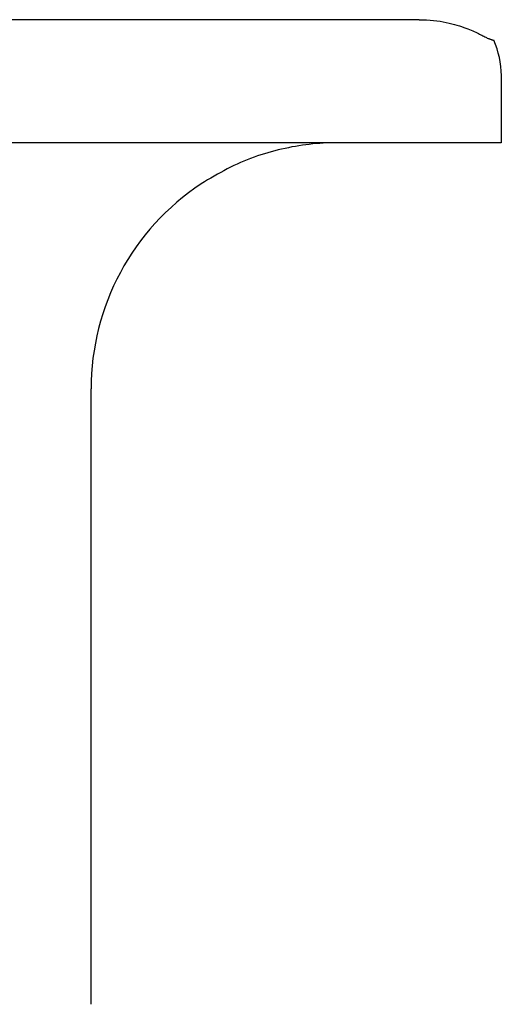
# Model space of a CAD drawing. Units: millimetres. Extents: x -188 to 188, y -138 to 138.
# Drawn here: x -33 to -21, y -42 to -18 of the extents above; entities that cross this region are included whole.
import ezdxf

# ---------------------------------------------------------------- set-up
doc = ezdxf.new("R2010")
doc.units = ezdxf.units.MM
doc.header["$LTSCALE"] = 0.25

# ---------------------------------------------------------------- blocks, each defined once
blk = doc.blocks.new('DC_GROUP_295H ハイドハンドル_30')
at = {"color": 3, "linetype": 'Continuous', "lineweight": 25}
for p, q in [((-23.205, -18.265), (-23.117, -18.268)), ((-23.117, -18.268), (-23.03, -18.272)), ((-23.03, -18.272), (-22.943, -18.277)), ((-22.943, -18.277), (-22.859, -18.284)), ((-22.859, -18.284), (-22.777, -18.293)), ((-22.777, -18.293), (-22.698, -18.305)), ((-22.698, -18.305), (-22.621, -18.318)), ((-22.621, -18.318), (-22.548, -18.333)), ((-22.548, -18.333), (-22.477, -18.348)), ((-22.477, -18.348), (-22.41, -18.364)), ((-22.41, -18.364), (-22.347, -18.381)), ((-22.347, -18.381), (-22.286, -18.399)), ((-22.286, -18.399), (-22.228, -18.416)), ((-22.228, -18.416), (-22.173, -18.434)), ((-22.173, -18.434), (-22.121, -18.452)), ((-22.121, -18.452), (-22.072, -18.47)), ((-22.072, -18.47), (-22.025, -18.487)), ((-22.025, -18.487), (-21.981, -18.505)), ((-21.981, -18.505), (-21.94, -18.522)), ((-21.94, -18.522), (-21.9, -18.539)), ((-21.9, -18.539), (-21.863, -18.556)), ((-21.863, -18.556), (-21.828, -18.572)), ((-21.828, -18.572), (-21.794, -18.588)), ((-21.794, -18.588), (-21.763, -18.603)), ((-21.763, -18.603), (-21.733, -18.618)), ((-21.733, -18.618), (-21.705, -18.632)), ((-21.705, -18.632), (-21.678, -18.645)), ((-21.678, -18.645), (-21.652, -18.658)), ((-21.652, -18.658), (-21.628, -18.67)), ((-21.628, -18.67), (-21.606, -18.682)), ((-21.606, -18.682), (-21.584, -18.693)), ((-21.584, -18.693), (-21.564, -18.702)), ((-21.564, -18.702), (-21.546, -18.712)), ((-21.546, -18.712), (-21.528, -18.72)), ((-21.528, -18.72), (-21.512, -18.727)), ((-21.512, -18.727), (-21.496, -18.734)), ((-21.496, -18.734), (-21.482, -18.739)), ((-21.482, -18.739), (-21.469, -18.744)), ((-21.469, -18.744), (-21.456, -18.748)), ((-21.456, -18.748), (-21.444, -18.752)), ((-21.444, -18.752), (-21.433, -18.755)), ((-21.433, -18.755), (-21.422, -18.758)), ((-21.422, -18.758), (-21.412, -18.761)), ((-21.412, -18.761), (-21.401, -18.763)), ((-21.401, -18.763), (-21.391, -18.765))]:
    blk.add_line(p, q, dxfattribs=at)
blk = doc.blocks.new('DC_GROUP_295H ハイドハンドル_32')
at = {"color": 3, "linetype": 'Continuous', "lineweight": 25}
for p, q in [((-26.223, -21.353), (-26.308, -21.368)), ((-26.139, -21.339), (-26.223, -21.353)), ((-26.054, -21.326), (-26.139, -21.339)), ((-25.97, -21.314), (-26.054, -21.326)), ((-25.885, -21.304), (-25.97, -21.314)), ((-25.8, -21.295), (-25.885, -21.304)), ((-25.715, -21.287), (-25.8, -21.295)), ((-25.63, -21.28), (-25.715, -21.287)), ((-25.545, -21.275), (-25.63, -21.28)), ((-25.46, -21.271), (-25.545, -21.275)), ((-25.375, -21.268), (-25.46, -21.271)), ((-25.29, -21.266), (-25.375, -21.268)), ((-25.205, -21.265), (-25.29, -21.266)), ((-27.149, -21.587), (-27.232, -21.616)), ((-27.065, -21.56), (-27.149, -21.587)), ((-26.981, -21.533), (-27.065, -21.56)), ((-26.898, -21.509), (-26.981, -21.533)), ((-26.814, -21.485), (-26.898, -21.509)), ((-26.729, -21.462), (-26.814, -21.485)), ((-26.645, -21.441), (-26.729, -21.462)), ((-26.561, -21.421), (-26.645, -21.441)), ((-26.477, -21.402), (-26.561, -21.421)), ((-26.392, -21.385), (-26.477, -21.402)), ((-26.308, -21.368), (-26.392, -21.385)), ((-27.725, -21.822), (-27.806, -21.862)), ((-27.644, -21.783), (-27.725, -21.822)), ((-27.562, -21.747), (-27.644, -21.783)), ((-27.48, -21.712), (-27.562, -21.747)), ((-27.398, -21.678), (-27.48, -21.712)), ((-27.315, -21.646), (-27.398, -21.678)), ((-27.232, -21.616), (-27.315, -21.646)), ((-28.206, -22.079), (-28.285, -22.125)), ((-28.126, -22.034), (-28.206, -22.079)), ((-28.046, -21.989), (-28.126, -22.034)), ((-27.967, -21.946), (-28.046, -21.989)), ((-27.886, -21.903), (-27.967, -21.946)), ((-27.806, -21.862), (-27.886, -21.903)), ((-28.443, -22.219), (-28.522, -22.265)), ((-28.364, -22.172), (-28.443, -22.219)), ((-28.285, -22.125), (-28.364, -22.172))]:
    blk.add_line(p, q, dxfattribs=at)

msp = doc.modelspace()

# ---------------------------------------------------------------- linework, layer by layer
at = {"color": 3, "linetype": 'Continuous', "lineweight": 25}
for p, q in [((-23.205, -18.265), (-79.205, -18.265)), ((-21.205, -19.628), (-21.205, -20.374)), ((-21.205, -20.374), (-21.205, -21.265)), ((-23.205, -21.265), (-79.205, -21.265)), ((-21.205, -21.265), (-23.205, -21.265)), ((-31.205, -42.265), (-31.205, -27.265))]:
    msp.add_line(p, q, dxfattribs=at)
msp.add_arc((-25.205, -27.265), 6, 123.5573, 180, dxfattribs=at)
msp.add_ellipse((-23.205, -19.628), major_axis=(0, -2.048), ratio=0.976739, start_param=1.570796, end_param=2.00538, dxfattribs=at)

# ---------------------------------------------------------------- block references
at = {"linetype": 'Continuous'}
for name in ['DC_GROUP_295H ハイドハンドル_30', 'DC_GROUP_295H ハイドハンドル_32']:
    msp.add_blockref(name, (0, 0), dxfattribs=at)

doc.saveas('drawing.dxf')
